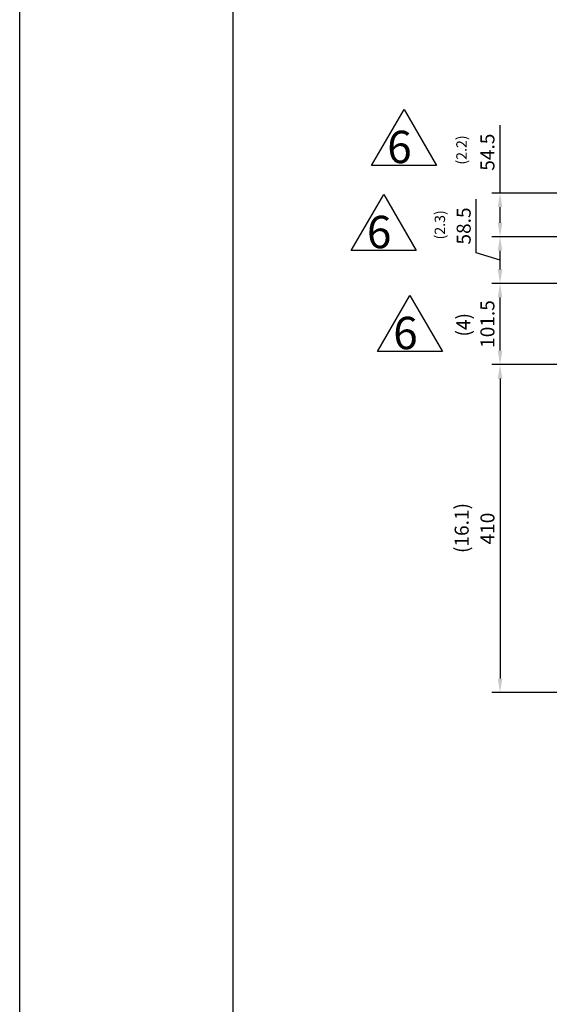
# Model space of a CAD drawing. Extents: x 21651 to 26599, y -25829 to -22385.
# Drawn here: x 21651 to 22313, y -25074 to -23843 of the extents above; entities that cross this region are included whole.
import ezdxf

# ---------------------------------------------------------------- set-up
doc = ezdxf.new("R2010")
doc.units = 0
doc.header["$LTSCALE"] = 50
doc.header["$MEASUREMENT"] = 0
doc.header["$PDSIZE"] = -5
doc.layers.get('0').update_dxf_attribs({"linetype": 'CONTINUOUS'})
doc.layers.get('Defpoints').update_dxf_attribs({"linetype": 'CONTINUOUS'})
doc.layers.add('DIM', color=2, linetype='CONTINUOUS')
doc.styles.add('CNS', font='ROMANS.shx', dxfattribs={"bigfont": 'chineset.shx'})
doc.styles.add('STSL', font='ROMANS', dxfattribs={"bigfont": 'stsl'})
doc.dimstyles.new('CNS', dxfattribs={"dimscale": 4, "dimtxt": 2.5, "dimasz": 3, "dimexe": 1.5, "dimexo": 1.5, "dimgap": 1, "dimtad": 1, "dimdec": 1, "dimrnd": 1.38778e-17, "dimdsep": 46, "dimtxsty": 'CNS', "dimcen": 1.5, "dimclrd": 2, "dimclre": 2, "dimclrt": 2, "dimadec": 1, "dimazin": 2, "dimtfac": 1, "dimtdec": 1, "dimtmove": 0, "dimatfit": 3, "dimfxl": 1, "dimtolj": 1, "dimlwd": 25, "dimlwe": 25, "dimarcsym": 0})

# ---------------------------------------------------------------- blocks, each defined once
blk = doc.blocks.new('*D28')
at = {"layer": 'Defpoints', "color": 0, "transparency": 16777216}
for p in [(22251.4, -24172.9), (22576.8, -24172.9), (22576.8, -24274.4)]:
    blk.add_point(p, dxfattribs=at)
at = {"layer": 'DIM', "lineweight": 25, "transparency": 16777216}
for p, q in [((22566.3, -24172.9), (22240.9, -24172.9)), ((22251.4, -24256.9), (22251.4, -24190.4)), ((22566.3, -24274.4), (22240.9, -24274.4))]:
    blk.add_line(p, q, dxfattribs=at)
at = {"layer": 'DIM', "transparency": 16777216}
for points in [[(22248.5, -24190.4), (22254.3, -24190.4), (22251.4, -24172.9)], [(22248.5, -24256.9), (22254.3, -24256.9), (22251.4, -24274.4)]]:
    blk.add_solid(points, dxfattribs=at)
at = {"layer": 'DIM', "transparency": 16777216, "insert": (22235.6, -24223.6), "char_height": 17.5, "attachment_point": 5, "rotation": 90, "style": 'STSL'}
blk.add_mtext('\\A1;101.5', dxfattribs=at)
blk = doc.blocks.new('*D29')
at = {"layer": 'Defpoints', "color": 0, "transparency": 16777216}
for p in [(22251.4, -24114.4), (22560.4, -24114.4), (22576.8, -24172.9)]:
    blk.add_point(p, dxfattribs=at)
at = {"layer": 'DIM', "lineweight": 25, "transparency": 16777216}
for p, q in [((22221.6, -24134.7), (22221.6, -24067.4)), ((22549.9, -24114.4), (22240.9, -24114.4)), ((22251.4, -24155.4), (22251.4, -24131.9)), ((22251.4, -24143.6), (22221.6, -24134.7)), ((22566.3, -24172.9), (22240.9, -24172.9))]:
    blk.add_line(p, q, dxfattribs=at)
at = {"layer": 'DIM', "transparency": 16777216}
for points in [[(22248.5, -24131.9), (22254.3, -24131.9), (22251.4, -24114.4)], [(22248.5, -24155.4), (22254.3, -24155.4), (22251.4, -24172.9)]]:
    blk.add_solid(points, dxfattribs=at)
at = {"layer": 'DIM', "transparency": 16777216, "insert": (22205.9, -24101), "char_height": 17.5, "attachment_point": 5, "rotation": 90, "style": 'STSL'}
blk.add_mtext('\\A1;58.5', dxfattribs=at)
blk = doc.blocks.new('*D30')
at = {"layer": 'Defpoints', "color": 0, "transparency": 16777216}
for p in [(22251.4, -24059.9), (22594.3, -24059.9), (22560.4, -24114.4)]:
    blk.add_point(p, dxfattribs=at)
at = {"layer": 'DIM', "lineweight": 25, "transparency": 16777216}
for p, q in [((22251.4, -24059.9), (22251.4, -23975.1)), ((22583.8, -24059.9), (22240.9, -24059.9)), ((22251.4, -24096.9), (22251.4, -24077.4)), ((22549.9, -24114.4), (22240.9, -24114.4))]:
    blk.add_line(p, q, dxfattribs=at)
at = {"layer": 'DIM', "transparency": 16777216}
for points in [[(22248.5, -24077.4), (22254.3, -24077.4), (22251.4, -24059.9)], [(22248.5, -24096.9), (22254.3, -24096.9), (22251.4, -24114.4)]]:
    blk.add_solid(points, dxfattribs=at)
at = {"layer": 'DIM', "transparency": 16777216, "insert": (22235.6, -24008.7), "char_height": 17.5, "attachment_point": 5, "rotation": 90, "style": 'STSL'}
blk.add_mtext('\\A1;54.5', dxfattribs=at)

msp = doc.modelspace()

# ---------------------------------------------------------------- linework, layer by layer
at = {"color": 7}
msp.add_line((21917.05, -22470.1), (21917.05, -25711.86), dxfattribs=at)
at = {"color": 3}
for p, q in [((22090.8, -24025.39), (22131.27, -23955.29)), ((22131.27, -23955.29), (22171.74, -24025.39)), ((22171.74, -24025.39), (22090.8, -24025.39)), ((22065.4, -24131.79), (22105.87, -24061.69)), ((22105.87, -24061.69), (22146.34, -24131.79)), ((22146.34, -24131.79), (22065.4, -24131.79)), ((22098.3, -24258.06), (22138.77, -24187.96)), ((22138.77, -24187.96), (22179.24, -24258.06)), ((22179.24, -24258.06), (22098.3, -24258.06))]:
    msp.add_line(p, q, dxfattribs=at)
at = {"color": 1}
msp.add_lwpolyline([(21650.67, -22385.49), (26599.42, -22385.49), (26599.42, -25828.81), (21650.67, -25828.81)], close=True, dxfattribs=at)
at = {"layer": 'DIM', "color": 2, "lineweight": 25}
for p, q in [((22566.35, -24274.39), (22240.9, -24274.39)), ((22251.4, -24291.89), (22251.4, -24666.89)), ((22784.35, -24684.39), (22240.9, -24684.39))]:
    msp.add_line(p, q, dxfattribs=at)
for points in [[(22248.48, -24291.89), (22254.32, -24291.89), (22251.4, -24274.39)], [(22248.48, -24666.89), (22254.32, -24666.89), (22251.4, -24684.39)]]:
    msp.add_solid(points, dxfattribs=at)

# ---------------------------------------------------------------- texts
at = {"color": 3, "style": 'STSL'}
for p in [(22110.28, -24022.36), (22084.88, -24128.76), (22117.78, -24255.03)]:
    msp.add_text('6', height=40.47, dxfattribs=at).set_placement(p)
at = {"layer": 'DIM', "color": 2, "lineweight": 25, "attachment_point": 5, "rotation": 90, "style": 'CNS'}
for s, insert, char_height in [('(2.2)', (22204.85, -24005.95), 13), ('(2.3)', (22177.79, -24099.57), 13), ('(4)', (22207.79, -24224.54), 17.5), ('(16.1)', (22205.65, -24478.68), 17.5), ('\\A1;410', (22235.65, -24479.39), 17.5)]:
    msp.add_mtext(s, dxfattribs=dict(at, insert=insert, char_height=char_height))

# ---------------------------------------------------------------- dimensions: what is measured, and where the dimension line sits
at = {"layer": 'DIM', "color": 7}
dim = msp.add_linear_dim(base=(22251.4, -24059.89), p1=(22560.36, -24114.39), p2=(22594.35, -24059.89), angle=90, dimstyle='CNS', override={"dimscale": 7, "dimasz": 2.5, "dimtxsty": 'STSL', "dimcen": 0, "dimclrd": 256, "dimclre": 256, "dimclrt": 256, "dimadec": 2, "dimtmove": 0}, dxfattribs=at)
dim.commit()
dim.dimension.update_dxf_attribs({"geometry": '*D30', "text_midpoint": (22251.4, -24008.72), "dimtype": 160})
for base, p1, p2, picture, middle in [((22251.4, -24114.39), (22576.85, -24172.89), (22560.36, -24114.39), '*D29', (22205.9, -24127.71)), ((22251.4, -24172.89), (22576.85, -24274.39), (22576.85, -24172.89), '*D28', (22235.65, -24223.64))]:
    dim = msp.add_linear_dim(base=base, p1=p1, p2=p2, angle=90, dimstyle='CNS', override={"dimscale": 7, "dimasz": 2.5, "dimtxsty": 'STSL', "dimcen": 0, "dimclrd": 256, "dimclre": 256, "dimclrt": 256, "dimadec": 2, "dimtmove": 1}, dxfattribs=at)
    dim.commit()
    dim.dimension.update_dxf_attribs({"geometry": picture, "text_midpoint": middle})

doc.saveas('drawing.dxf')
